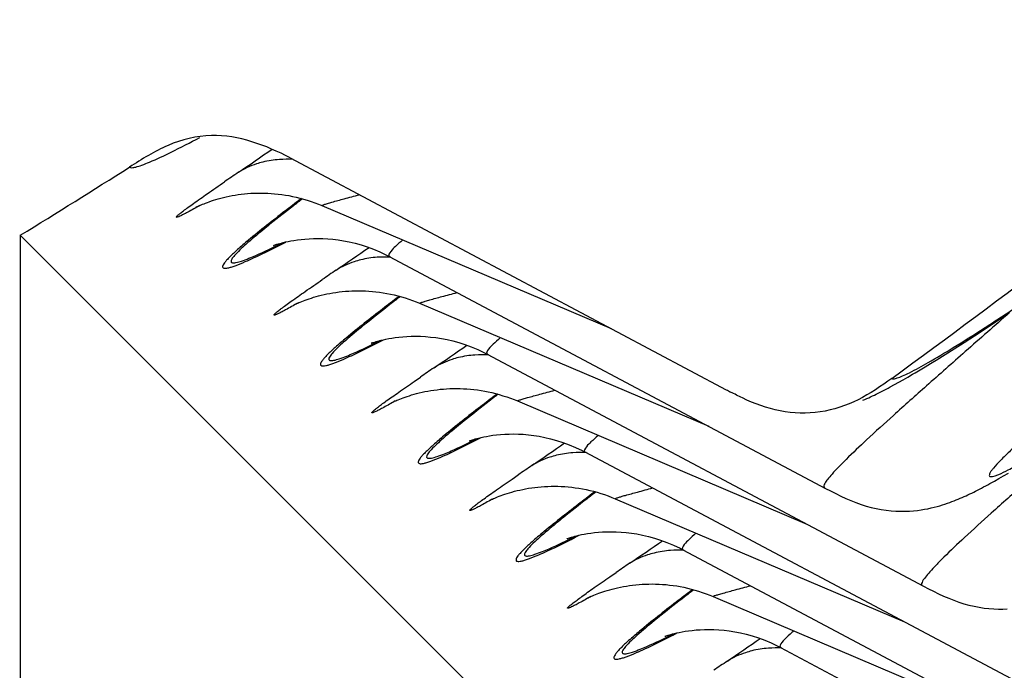
# Model space of a CAD drawing. Units: millimetres. Extents: x 0 to 297, y 0 to 210.
# Drawn here: x 180 to 183, y 106 to 109 of the extents above; entities that cross this region are included whole.
import ezdxf

# ---------------------------------------------------------------- set-up
doc = ezdxf.new("R2010")
doc.units = ezdxf.units.MM
doc.header["$LTSCALE"] = 16.335
doc.layers.get('0').update_dxf_attribs({"linetype": 'CONTINUOUS'})
doc.layers.add('DTM_AXIS', color=7, linetype='CONTINUOUS')

msp = doc.modelspace()

# ---------------------------------------------------------------- linework, layer by layer
at = {"color": 7, "linetype": 'Continuous'}
for p, q in [((180.73483, 108.18227), (182.23109, 107.38648)), ((179.80864, 107.91689), (179.80658, 101.15926)), ((179.80864, 107.91689), (197.25838, 90.46448))]:
    msp.add_line(p, q, dxfattribs=at)
for centre, radius, start, end in [((168.11561, 127.65283), 24.99478, 305.97634, 309.258173), ((164.48155, 132.87367), 29.28755, 301.55597, 302.420344), ((183.47519, 109.72397), 2.64795, 241.97648, 242.33884)]:
    msp.add_arc(centre, radius, start, end, dxfattribs=at)
for points, knots in [([(182.79882, 107.42556), (182.80039, 107.424), (182.80774, 107.42377), (182.81964, 107.42723), (182.83791, 107.43441), (182.87347, 107.45148), (182.93185, 107.48375), (183.01765, 107.53529), (183.12451, 107.60308), (183.25127, 107.68687), (183.39675, 107.7864), (183.55961, 107.90138), (183.73845, 108.03151), (184.00628, 108.23228), (184.37055, 108.51841), (184.8334, 108.90605), (185.14851, 109.18916), (185.31028, 109.34004)], [0, 0, 0, 0, 0.0021035, 0.0060713, 0.0121671, 0.0204413, 0.043526, 0.075206, 0.1152388, 0.1633135, 0.219072, 0.2821248, 0.3520636, 0.4284718, 0.5990296, 0.7905598, 1, 1, 1, 1]), ([(180.46417, 108.25927), (180.4134, 108.258), (180.31176, 108.23319), (180.22617, 108.17794), (180.18338, 108.15095)], [0, 0, 0, 0, 0.500932, 1, 1, 1, 1]), ([(180.18338, 108.15095), (180.18515, 108.14913), (180.19336, 108.1485), (180.20699, 108.1515), (180.2278, 108.15821), (180.26834, 108.17455), (180.33499, 108.20599), (180.39169, 108.23529), (180.42429, 108.25259)], [0, 0, 0, 0, 0.0288267, 0.0824531, 0.1640492, 0.2742508, 0.580601, 1, 1, 1, 1]), ([(182.79882, 107.42556), (182.76204, 107.39884), (182.68681, 107.34627), (182.55421, 107.30265), (182.4142, 107.30604), (182.32736, 107.33861), (182.28621, 107.35833)], [0, 0, 0, 0, 0.2488963, 0.4991726, 0.7502306, 1, 1, 1, 1])]:
    msp.add_open_spline(points, degree=3, knots=knots, dxfattribs=at)
for points in [[(180.73483, 108.18227), (180.65187, 108.22603), (180.55794, 108.26163), (180.46417, 108.25927)], [(182.28621, 107.35833), (182.27264, 107.36484), (182.25923, 107.37168), (182.2459, 107.37866)]]:
    msp.add_open_spline(points, degree=3, dxfattribs=at)
at = {"layer": 'DTM_AXIS', "color": 7, "linetype": 'Continuous'}
for p, q in [((180.77337, 108.04306), (180.76995, 108.04045)), ((180.41154, 108.01321), (180.4114, 108.01314)), ((180.84328, 108.01912), (181.8358, 107.5965)), ((180.67798, 107.88201), (180.67753, 107.88183)), ((180.6791, 107.88247), (180.67891, 107.88239)), ((181.07475, 107.84411), (182.57196, 107.04783)), ((181.10894, 107.70744), (181.10552, 107.70483)), ((180.74711, 107.67759), (180.74698, 107.67752)), ((181.17885, 107.68349), (182.17138, 107.26087)), ((183.1587, 107.62189), (183.20016, 107.64959)), ((183.1194, 107.59591), (183.1587, 107.62189)), ((183.04678, 107.54868), (183.08213, 107.57153)), ((183.08213, 107.57153), (183.1194, 107.59591)), ((181.01355, 107.54638), (181.01311, 107.5462)), ((181.01467, 107.54684), (181.01449, 107.54677)), ((183.01328, 107.52728), (183.04678, 107.54868)), ((181.41033, 107.50849), (182.90754, 106.7122)), ((182.95144, 107.48855), (182.98153, 107.50726)), ((182.98153, 107.50726), (183.01328, 107.52728)), ((182.91376, 107.46552), (182.93227, 107.47677)), ((182.93227, 107.47677), (182.95144, 107.48855)), ((182.85382, 107.43004), (182.87022, 107.43959)), ((182.89589, 107.45479), (182.91376, 107.46552)), ((181.16042, 107.41524), (181.18158, 107.42982)), ((182.80772, 107.40399), (182.82259, 107.41225)), ((182.82259, 107.41225), (182.83795, 107.42093)), ((182.83795, 107.42093), (182.85382, 107.43004)), ((181.44452, 107.37181), (181.4411, 107.3692)), ((181.08264, 107.34194), (181.08251, 107.34187)), ((181.51443, 107.34786), (182.50695, 106.92524)), ((181.34913, 107.21076), (181.34868, 107.21058)), ((181.35025, 107.21121), (181.35007, 107.21114)), ((181.74591, 107.17286), (183.24312, 106.37658)), ((183.18258, 107.09049), (183.19943, 107.10025)), ((181.496, 107.07961), (181.51715, 107.09419)), ((183.15082, 107.07253), (183.1664, 107.08127)), ((183.1664, 107.08127), (183.18258, 107.09049)), ((181.7801, 107.03618), (181.77667, 107.03357)), ((181.41822, 107.00631), (181.41809, 107.00624)), ((181.85, 107.01223), (182.84253, 106.58962)), ((181.68471, 106.87513), (181.68426, 106.87495)), ((181.68582, 106.87559), (181.68564, 106.87551)), ((182.08148, 106.83723), (183.57869, 106.04095)), ((181.83157, 106.74399), (181.85273, 106.75857)), ((182.11567, 106.70056), (182.11225, 106.69795)), ((181.75379, 106.67068), (181.75366, 106.67061)), ((182.18558, 106.67661), (183.1781, 106.25399)), ((182.02028, 106.5395), (182.01984, 106.53932)), ((182.0214, 106.53996), (182.02122, 106.53989)), ((182.41706, 106.50161), (183.91427, 105.70532))]:
    msp.add_line(p, q, dxfattribs=at)
for points in [[(180.47959, 108.03949), (180.48791, 108.04192), (180.49664, 108.0443), (180.50576, 108.04662), (180.51521, 108.04884), (180.52497, 108.05094), (180.53505, 108.05291), (180.54536, 108.05472), (180.55589, 108.05635), (180.56665, 108.0578), (180.57756, 108.05904), (180.5886, 108.06007), (180.59978, 108.06088), (180.61109, 108.06146), (180.62252, 108.06181), (180.63407, 108.06191), (180.64574, 108.06176), (180.65753, 108.06134), (180.66943, 108.06066), (180.68143, 108.05971), (180.69354, 108.05846), (180.70575, 108.05693), (180.71805, 108.0551), (180.73043, 108.05297), (180.74289, 108.05052), (180.75543, 108.04774), (180.76804, 108.04463), (180.7807, 108.04118), (180.79343, 108.03738), (180.80619, 108.03322), (180.81899, 108.02869), (180.83182, 108.02377), (180.84325, 108.01906)], [(180.41115, 108.01301), (180.41127, 108.01308), (180.41177, 108.01332), (180.41273, 108.0138), (180.41416, 108.0145), (180.41605, 108.0154), (180.4185, 108.01655), (180.42152, 108.01793), (180.42508, 108.01952), (180.42919, 108.0213), (180.43383, 108.02325), (180.439, 108.02535), (180.44463, 108.02756), (180.45071, 108.02984), (180.45723, 108.0322), (180.46422, 108.0346), (180.47168, 108.03704), (180.47959, 108.03949)], [(180.67756, 107.88184), (180.67807, 107.88204), (180.67915, 107.88244), (180.68077, 107.88302), (180.68294, 107.88377), (180.68581, 107.88473), (180.68934, 107.88587), (180.69356, 107.88716), (180.69861, 107.88863), (180.70448, 107.89024), (180.71117, 107.89196), (180.71883, 107.89378), (180.72749, 107.89567), (180.7371, 107.89756), (180.74769, 107.8994), (180.75931, 107.90114), (180.77189, 107.9027), (180.7853, 107.90401), (180.79951, 107.90501), (180.81452, 107.90563), (180.83019, 107.90581), (180.84646, 107.90549), (180.86335, 107.90461), (180.88091, 107.90311), (180.89909, 107.90092), (180.91787, 107.89797), (180.93729, 107.89419), (180.95726, 107.8895), (180.97777, 107.88384), (180.99892, 107.87705), (181.02063, 107.86904), (181.04282, 107.85972), (181.06561, 107.84886), (181.07478, 107.8441)], [(180.74673, 107.67739), (180.74685, 107.67745), (180.74734, 107.6777), (180.74831, 107.67817), (180.74974, 107.67887), (180.75163, 107.67978), (180.75408, 107.68092), (180.7571, 107.6823), (180.76066, 107.68389), (180.76476, 107.68567), (180.76941, 107.68762), (180.77457, 107.68972), (180.78021, 107.69193), (180.78628, 107.69422), (180.79281, 107.69657), (180.7998, 107.69897), (180.80726, 107.70142), (180.81517, 107.70386)], [(180.81517, 107.70386), (180.82349, 107.70629), (180.83221, 107.70867), (180.84134, 107.71099), (180.85078, 107.71321), (180.86055, 107.71531), (180.87062, 107.71728), (180.88093, 107.71909), (180.89147, 107.72072), (180.90223, 107.72217), (180.91314, 107.72341), (180.92418, 107.72444), (180.93535, 107.72525), (180.94666, 107.72583), (180.95809, 107.72618), (180.96965, 107.72628), (180.98132, 107.72613), (180.99311, 107.72572), (181.005, 107.72504), (181.01701, 107.72408), (181.02912, 107.72284), (181.04132, 107.72131), (181.05362, 107.71948), (181.06601, 107.71734), (181.07847, 107.71489), (181.09101, 107.71211), (181.10362, 107.70901), (181.11628, 107.70556), (181.129, 107.70176), (181.14177, 107.69759), (181.15457, 107.69306), (181.16739, 107.68814), (181.17883, 107.68344)], [(181.01314, 107.54622), (181.01365, 107.54641), (181.01473, 107.54681), (181.01634, 107.54739), (181.01852, 107.54815), (181.02138, 107.5491), (181.02492, 107.55024), (181.02914, 107.55153), (181.03418, 107.553), (181.04006, 107.55461), (181.04675, 107.55633), (181.05441, 107.55816), (181.06306, 107.56004), (181.07267, 107.56193), (181.08327, 107.56377), (181.09488, 107.56551), (181.10746, 107.56708), (181.12087, 107.56839), (181.13509, 107.56938), (181.15009, 107.57), (181.16577, 107.57018), (181.18204, 107.56986), (181.19893, 107.56899), (181.21648, 107.56748), (181.23467, 107.56529), (181.25345, 107.56235), (181.27287, 107.55856), (181.29284, 107.55388), (181.31334, 107.54821), (181.3345, 107.54142), (181.35621, 107.53342), (181.3784, 107.52409), (181.40118, 107.51323), (181.41036, 107.50847)], [(182.87022, 107.43959), (182.87863, 107.44454), (182.89589, 107.45479)], [(182.69998, 107.35013), (182.70664, 107.35304), (182.71319, 107.35598), (182.7197, 107.35895), (182.72619, 107.36198), (182.73265, 107.36505), (182.73914, 107.36819), (182.74568, 107.3714), (182.75226, 107.37468), (182.75891, 107.37805), (182.76562, 107.38149), (182.77241, 107.38502), (182.77928, 107.38863), (182.78624, 107.39233), (182.7933, 107.39612), (182.80772, 107.40399)], [(181.08229, 107.34175), (181.08245, 107.34183), (181.08298, 107.3421), (181.08399, 107.3426), (181.08548, 107.34332), (181.08742, 107.34425), (181.08993, 107.34542), (181.09301, 107.34683), (181.09663, 107.34844), (181.10079, 107.35024), (181.10549, 107.3522), (181.11069, 107.35431), (181.11636, 107.35652), (181.12247, 107.35881), (181.12902, 107.36117), (181.13603, 107.36357), (181.14351, 107.366), (181.15144, 107.36845)], [(181.15144, 107.36845), (181.15977, 107.37086), (181.16851, 107.37323), (181.17764, 107.37554), (181.18709, 107.37775), (181.19685, 107.37983), (181.20693, 107.38179), (181.21723, 107.38358), (181.22776, 107.3852), (181.23851, 107.38663), (181.24941, 107.38786), (181.26043, 107.38887), (181.27159, 107.38967), (181.28288, 107.39023), (181.29429, 107.39056), (181.30582, 107.39065), (181.31748, 107.39049), (181.32924, 107.39006), (181.34111, 107.38937), (181.3531, 107.3884), (181.36518, 107.38715), (181.37736, 107.38562), (181.38963, 107.38378), (181.40199, 107.38164), (181.41442, 107.37918), (181.42694, 107.3764), (181.43951, 107.37329), (181.45215, 107.36985), (181.46484, 107.36605), (181.47758, 107.36189), (181.49035, 107.35736), (181.50314, 107.35245), (181.5144, 107.34781)], [(181.34871, 107.21059), (181.34923, 107.21078), (181.3503, 107.21118), (181.35192, 107.21176), (181.3541, 107.21252), (181.35696, 107.21348), (181.3605, 107.21461), (181.36472, 107.2159), (181.36976, 107.21737), (181.37563, 107.21898), (181.38233, 107.2207), (181.38998, 107.22253), (181.39864, 107.22441), (181.40825, 107.2263), (181.41884, 107.22814), (181.43046, 107.22988), (181.44304, 107.23145), (181.45645, 107.23276), (181.47066, 107.23376), (181.48567, 107.23438), (181.50135, 107.23456), (181.51761, 107.23424), (181.53451, 107.23336), (181.55206, 107.23186), (181.57025, 107.22966), (181.58903, 107.22672), (181.60844, 107.22293), (181.62842, 107.21825), (181.64892, 107.21258), (181.67008, 107.20579), (181.69178, 107.19779), (181.71397, 107.18847), (181.73676, 107.17761), (181.74593, 107.17284)], [(182.57196, 107.04783), (182.58915, 107.03881), (182.60638, 107.03001), (182.62371, 107.02152), (182.64113, 107.01342), (182.65854, 107.00587), (182.67593, 106.99893), (182.69333, 106.99267), (182.71072, 106.98714), (182.7281, 106.98237), (182.74544, 106.97836), (182.76266, 106.97509), (182.77982, 106.97252), (182.7968, 106.97066), (182.81331, 106.96949), (182.82927, 106.96896), (182.84471, 106.96902), (182.85946, 106.9696), (182.87342, 106.97063), (182.8867, 106.97204), (182.89938, 106.97378), (182.91151, 106.97578), (182.92307, 106.97801), (182.93406, 106.9804), (182.9445, 106.98292), (182.9544, 106.98553), (182.96384, 106.98822), (182.97283, 106.99096), (182.98139, 106.99372), (182.98963, 106.99652), (182.99755, 106.99934), (183.00516, 107.00217), (183.01256, 107.00502), (183.01975, 107.00789), (183.02674, 107.01077), (183.0336, 107.01367), (183.04033, 107.01659), (183.04696, 107.01954), (183.05354, 107.02254), (183.0601, 107.02558), (183.06664, 107.02867), (183.07322, 107.03184), (183.07985, 107.03509), (183.08654, 107.03842), (183.0933, 107.04183), (183.10015, 107.04533), (183.10707, 107.04892), (183.11409, 107.05261), (183.12121, 107.05639), (183.12843, 107.06027), (183.13578, 107.06425), (183.15082, 107.07253)], [(181.41787, 107.00613), (181.41802, 107.0062), (181.41856, 107.00647), (181.41957, 107.00698), (181.42105, 107.0077), (181.423, 107.00863), (181.42551, 107.0098), (181.42859, 107.0112), (181.43221, 107.01281), (181.43637, 107.01461), (181.44106, 107.01658), (181.44626, 107.01868), (181.45193, 107.02089), (181.45804, 107.02318), (181.4646, 107.02554), (181.47161, 107.02794), (181.47909, 107.03038), (181.48702, 107.03282)], [(181.48702, 107.03282), (181.49535, 107.03523), (181.50409, 107.03761), (181.51322, 107.03991), (181.52267, 107.04212), (181.53243, 107.04421), (181.5425, 107.04616), (181.55281, 107.04795), (181.56334, 107.04957), (181.57408, 107.051), (181.58498, 107.05223), (181.596, 107.05325), (181.60716, 107.05404), (181.61845, 107.05461), (181.62987, 107.05494), (181.6414, 107.05503), (181.65305, 107.05486), (181.66482, 107.05444), (181.67669, 107.05374), (181.68867, 107.05278), (181.70076, 107.05153), (181.71294, 107.04999), (181.72521, 107.04815), (181.73757, 107.04601), (181.75, 107.04355), (181.76251, 107.04078), (181.77509, 107.03767), (181.78773, 107.03422), (181.80042, 107.03042), (181.81316, 107.02626), (181.82592, 107.02173), (181.83872, 107.01682), (181.84998, 107.01218)], [(181.68429, 106.87496), (181.6848, 106.87516), (181.68588, 106.87555), (181.6875, 106.87614), (181.68967, 106.87689), (181.69253, 106.87785), (181.69607, 106.87898), (181.70029, 106.88028), (181.70534, 106.88175), (181.71121, 106.88336), (181.7179, 106.88508), (181.72556, 106.8869), (181.73421, 106.88879), (181.74383, 106.89068), (181.75442, 106.89252), (181.76604, 106.89426), (181.77862, 106.89582), (181.79203, 106.89713), (181.80624, 106.89813), (181.82124, 106.89875), (181.83692, 106.89893), (181.85319, 106.89861), (181.87008, 106.89773), (181.88764, 106.89623), (181.90582, 106.89404), (181.9246, 106.89109), (181.94402, 106.88731), (181.96399, 106.88262), (181.9845, 106.87695), (182.00565, 106.87017), (182.02736, 106.86216), (182.04955, 106.85284), (182.07234, 106.84198), (182.08151, 106.83721)], [(181.75344, 106.6705), (181.7536, 106.67058), (181.75413, 106.67085), (181.75515, 106.67135), (181.75663, 106.67207), (181.75858, 106.673), (181.76108, 106.67417), (181.76416, 106.67558), (181.76779, 106.67719), (181.77194, 106.67898), (181.77664, 106.68095), (181.78184, 106.68305), (181.78751, 106.68527), (181.79362, 106.68756), (181.80017, 106.68991), (181.80718, 106.69231), (181.81467, 106.69475), (181.8226, 106.69719)], [(181.8226, 106.69719), (181.83092, 106.69961), (181.83966, 106.70198), (181.84879, 106.70429), (181.85824, 106.70649), (181.86801, 106.70858), (181.87808, 106.71053), (181.88838, 106.71233), (181.89891, 106.71394), (181.90966, 106.71538), (181.92056, 106.7166), (181.93158, 106.71762), (181.94274, 106.71841), (181.95403, 106.71898), (181.96544, 106.71931), (181.97698, 106.7194), (181.98863, 106.71923), (182.00039, 106.71881), (182.01227, 106.71812), (182.02425, 106.71715), (182.03633, 106.7159), (182.04851, 106.71436), (182.06079, 106.71252), (182.07314, 106.71038), (182.08558, 106.70793), (182.09809, 106.70515), (182.11067, 106.70204), (182.1233, 106.69859), (182.13599, 106.69479), (182.14873, 106.69063), (182.1615, 106.6861), (182.1743, 106.68119), (182.18555, 106.67655)], [(182.90754, 106.7122), (182.92473, 106.70318), (182.94196, 106.69439), (182.95929, 106.68589), (182.97671, 106.67779), (182.99412, 106.67024), (183.0115, 106.66331), (183.0289, 106.65704), (183.0463, 106.65151), (183.06368, 106.64674), (183.08101, 106.64273), (183.09824, 106.63946), (183.1154, 106.63689), (183.13238, 106.63503), (183.14888, 106.63386), (183.16484, 106.63333), (183.18028, 106.63339), (183.19503, 106.63398)], [(182.01987, 106.53933), (182.02038, 106.53953), (182.02145, 106.53993), (182.02307, 106.54051), (182.02525, 106.54126), (182.02811, 106.54222), (182.03165, 106.54336), (182.03587, 106.54465), (182.04091, 106.54612), (182.04678, 106.54773), (182.05348, 106.54945), (182.06114, 106.55127), (182.06979, 106.55316), (182.0794, 106.55505), (182.08999, 106.55689), (182.10161, 106.55863), (182.11419, 106.56019), (182.1276, 106.56151), (182.14182, 106.5625), (182.15682, 106.56312), (182.1725, 106.5633), (182.18877, 106.56298), (182.20566, 106.56211), (182.22321, 106.5606), (182.2414, 106.55841), (182.26018, 106.55546), (182.2796, 106.55168), (182.29957, 106.547), (182.32007, 106.54133), (182.34123, 106.53454), (182.36294, 106.52654), (182.38513, 106.51721), (182.40791, 106.50635), (182.41709, 106.50159)]]:
    msp.add_lwpolyline(points, dxfattribs=at)
for centre, radius, start, end in [((167.22192, 127.62162), 23.61419, 304.382029, 304.721688), ((180.72301, 107.80987), 0.36798, 86.72086, 93.97355), ((192.25064, 91.03322), 20.7158, 124.365979, 124.526017), ((167.55463, 127.29017), 23.61926, 304.38204, 304.713706), ((181.05859, 107.47425), 0.36798, 86.72084, 93.97355), ((192.58537, 90.69881), 20.71432, 124.365973, 124.526008), ((167.8902, 126.95455), 23.61927, 304.382041, 304.713706), ((181.39416, 107.13862), 0.36798, 86.72084, 93.97354), ((193.00567, 90.23967), 20.8641, 124.366543, 124.521772), ((168.22577, 126.61893), 23.61928, 304.382041, 304.713706), ((181.72974, 106.80299), 0.36798, 86.72084, 93.97354), ((193.34124, 89.90404), 20.8641, 124.366543, 124.521772), ((168.56134, 126.28331), 23.61929, 304.382041, 304.713706), ((182.06531, 106.46736), 0.36798, 86.72084, 93.97354), ((193.67682, 89.56841), 20.8641, 124.366543, 124.521772), ((168.89694, 125.94765), 23.61925, 304.38204, 304.713706), ((182.40089, 106.13174), 0.36798, 86.72084, 93.97354), ((194.01239, 89.23278), 20.86409, 124.366543, 124.521772)]:
    msp.add_arc(centre, radius, start, end, dxfattribs=at)
for points in [[(180.69751, 108.17697), (180.67855, 108.17563), (180.65963, 108.17271), (180.64118, 108.16813)], [(181.03309, 107.84134), (181.01413, 107.84), (180.9952, 107.83709), (180.97676, 107.83251)], [(181.36866, 107.50572), (181.3497, 107.50438), (181.33078, 107.50146), (181.31233, 107.49688)], [(181.70424, 107.17009), (181.68528, 107.16875), (181.66636, 107.16583), (181.64791, 107.16125)], [(182.03982, 106.83446), (182.02086, 106.83312), (182.00193, 106.8302), (181.98349, 106.82563)], [(182.37539, 106.49883), (182.35643, 106.49749), (182.33751, 106.49458), (182.31906, 106.49)]]:
    msp.add_open_spline(points, degree=3, dxfattribs=at)
for points, knots in [([(184.37258, 108.18439), (184.28154, 108.1039), (184.10816, 107.95243), (183.86151, 107.74098), (183.64581, 107.55807), (183.48722, 107.42379), (183.37888, 107.33102), (183.31216, 107.27314), (183.25572, 107.2231), (183.20984, 107.18113), (183.17477, 107.14701), (183.15264, 107.12389), (183.14076, 107.10846), (183.13511, 107.10057), (183.13128, 107.08783), (183.14487, 107.0885), (183.15439, 107.09148), (183.17313, 107.09842), (183.20236, 107.11267), (183.24607, 107.13619), (183.30036, 107.1678), (183.36529, 107.20742), (183.44041, 107.25501), (183.56042, 107.33337), (183.73289, 107.45065), (183.96409, 107.61482), (184.22559, 107.80841), (184.408, 107.94925), (184.50348, 108.02452)], [0, 0, 0, 0, 0.1098335, 0.2080706, 0.2936276, 0.3654433, 0.3958854, 0.4225311, 0.4452802, 0.4640463, 0.4787629, 0.4893939, 0.493184, 0.4959789, 0.498897, 0.5019682, 0.504863, 0.5087558, 0.5195941, 0.5345142, 0.553478, 0.5764162, 0.6032408, 0.6338495, 0.7059544, 0.7917323, 0.8901115, 1, 1, 1, 1]), ([(180.64118, 108.16813), (180.63367, 108.16627), (180.60439, 108.15786), (180.57637, 108.14499), (180.55704, 108.13305)], [0, 0, 0, 0, 0.2540839, 1, 1, 1, 1]), ([(180.42419, 108.01909), (180.41058, 108.0113), (180.39191, 108.00079), (180.36912, 107.98867), (180.35764, 107.9831), (180.35024, 107.97969), (180.34643, 107.97874), (180.34471, 107.97827), (180.34386, 107.97939), (180.34498, 107.98079), (180.3464, 107.98257), (180.35047, 107.9864), (180.3578, 107.99255), (180.3696, 108.00168), (180.38498, 108.01311), (180.4122, 108.03278), (180.454, 108.06215), (180.48963, 108.08676), (180.50933, 108.10032)], [0, 0, 0, 0, 0.1592001, 0.2177388, 0.2614091, 0.2898199, 0.2982942, 0.3031364, 0.3056618, 0.3102344, 0.3184033, 0.3303775, 0.3658136, 0.4163246, 0.4814159, 0.5604279, 0.7572055, 1, 1, 1, 1]), ([(180.77661, 108.04195), (180.76634, 108.03402), (180.72908, 108.00516), (180.69203, 107.97604), (180.66542, 107.95464)], [0, 0, 0, 0, 0.2753339, 1, 1, 1, 1]), ([(180.84325, 108.01906), (180.8427, 108.0193), (180.84769, 108.02181), (180.85164, 108.0226), (180.86432, 108.02684), (180.8863, 108.03289), (180.92335, 108.04315), (180.95443, 108.05133), (180.97177, 108.05598)], [0, 0, 0, 0, 0.0134154, 0.0653196, 0.1539095, 0.2751976, 0.597753, 1, 1, 1, 1]), ([(180.76995, 108.04045), (180.75213, 108.02686), (180.69198, 107.98067), (180.63224, 107.9339), (180.59122, 107.89967)], [0, 0, 0, 0, 0.2955051, 1, 1, 1, 1]), ([(180.66542, 107.95464), (180.65729, 107.94809), (180.62924, 107.92535), (180.60151, 107.9022), (180.58235, 107.88512)], [0, 0, 0, 0, 0.2891244, 1, 1, 1, 1]), ([(180.59122, 107.89967), (180.57858, 107.88912), (180.55656, 107.87032), (180.53176, 107.84745), (180.51727, 107.83223), (180.50993, 107.82355), (180.50519, 107.81645), (180.50261, 107.81098), (180.50296, 107.80598), (180.50741, 107.80362), (180.5135, 107.80366), (180.52202, 107.80497), (180.53306, 107.80796), (180.55309, 107.81469), (180.56913, 107.8213), (180.58065, 107.82626)], [0, 0, 0, 0, 0.2328253, 0.409434, 0.4766769, 0.5300336, 0.5698658, 0.5971608, 0.6152269, 0.6334473, 0.661048, 0.7012379, 0.7549752, 0.8226067, 1, 1, 1, 1]), ([(180.58235, 107.88512), (180.56875, 107.87298), (180.55081, 107.85675), (180.53516, 107.83701), (180.53047, 107.82788), (180.53327, 107.82327), (180.53717, 107.82216), (180.54233, 107.82212), (180.5528, 107.82368), (180.57009, 107.82881), (180.58478, 107.83435), (180.59329, 107.83776)], [0, 0, 0, 0, 0.3792502, 0.4873016, 0.5458099, 0.5657097, 0.5904183, 0.6256577, 0.6735, 0.8093814, 1, 1, 1, 1]), ([(180.58065, 107.82626), (180.59014, 107.83035), (180.637, 107.85147), (180.68286, 107.87473), (180.71927, 107.89373)], [0, 0, 0, 0, 0.2010568, 1, 1, 1, 1]), ([(180.59329, 107.83776), (180.60105, 107.84087), (180.63948, 107.85719), (180.677, 107.87556), (180.70679, 107.89063)], [0, 0, 0, 0, 0.2003552, 1, 1, 1, 1]), ([(181.12015, 107.90038), (181.1118, 107.89322), (181.09698, 107.87952), (181.08229, 107.86606), (181.06941, 107.84698), (181.07475, 107.84411)], [0, 0, 0, 0, 0.4446965, 0.7548511, 1, 1, 1, 1]), ([(180.97676, 107.83251), (180.96925, 107.83064), (180.93997, 107.82223), (180.91194, 107.80936), (180.89262, 107.79742)], [0, 0, 0, 0, 0.2540839, 1, 1, 1, 1]), ([(180.75977, 107.68346), (180.74616, 107.67567), (180.72749, 107.66517), (180.70469, 107.65304), (180.69321, 107.64748), (180.68582, 107.64406), (180.68201, 107.64311), (180.68028, 107.64264), (180.67944, 107.64376), (180.68055, 107.64516), (180.68197, 107.64695), (180.68605, 107.65078), (180.69338, 107.65692), (180.70518, 107.66605), (180.72055, 107.67748), (180.74778, 107.69715), (180.78957, 107.72652), (180.8252, 107.75114), (180.8449, 107.76469)], [0, 0, 0, 0, 0.1592005, 0.2177394, 0.2614099, 0.289821, 0.2982954, 0.3031377, 0.305663, 0.3102356, 0.3184044, 0.3303785, 0.3658144, 0.4163251, 0.4814163, 0.5604282, 0.7572053, 1, 1, 1, 1]), ([(181.10552, 107.70483), (181.08771, 107.69123), (181.02755, 107.64505), (180.96782, 107.59828), (180.92679, 107.56405)], [0, 0, 0, 0, 0.2955051, 1, 1, 1, 1]), ([(181.11218, 107.70632), (181.10191, 107.69839), (181.06466, 107.66953), (181.02761, 107.64041), (181.001, 107.61901)], [0, 0, 0, 0, 0.2753339, 1, 1, 1, 1]), ([(181.17883, 107.68343), (181.17828, 107.68367), (181.18327, 107.68618), (181.18722, 107.68697), (181.1999, 107.69122), (181.22188, 107.69727), (181.25893, 107.70752), (181.29, 107.7157), (181.30735, 107.72035)], [0, 0, 0, 0, 0.0134154, 0.0653196, 0.1539095, 0.2751977, 0.597753, 1, 1, 1, 1]), ([(183.20285, 107.65131), (183.15226, 107.60659), (183.05721, 107.52274), (182.92431, 107.40534), (182.81125, 107.30462), (182.719, 107.22067), (182.65591, 107.16117), (182.61666, 107.12156), (182.59557, 107.09929), (182.57961, 107.0799), (182.56975, 107.06748), (182.5634, 107.05238), (182.56771, 107.05008)], [0, 0, 0, 0, 0.2304214, 0.4325295, 0.6051015, 0.7472082, 0.8579964, 0.9014263, 0.9367927, 0.9640757, 0.9833387, 1, 1, 1, 1]), ([(181.001, 107.61901), (180.99286, 107.61247), (180.96482, 107.58973), (180.93709, 107.56657), (180.91793, 107.54949)], [0, 0, 0, 0, 0.2891244, 1, 1, 1, 1]), ([(180.92679, 107.56405), (180.91415, 107.5535), (180.89213, 107.5347), (180.86734, 107.51183), (180.85284, 107.4966), (180.84551, 107.48793), (180.84076, 107.48082), (180.83818, 107.47535), (180.83853, 107.47035), (180.84298, 107.46799), (180.84907, 107.46803), (180.8576, 107.46934), (180.86863, 107.47234), (180.88867, 107.47906), (180.90471, 107.48567), (180.91623, 107.49063)], [0, 0, 0, 0, 0.2328253, 0.409434, 0.4766769, 0.5300336, 0.5698658, 0.5971608, 0.6152269, 0.6334473, 0.661048, 0.7012379, 0.7549752, 0.8226067, 1, 1, 1, 1]), ([(180.91793, 107.54949), (180.90432, 107.53735), (180.88638, 107.52113), (180.87074, 107.50138), (180.86605, 107.49225), (180.86885, 107.48764), (180.87275, 107.48653), (180.8779, 107.48649), (180.88837, 107.48805), (180.90566, 107.49318), (180.92036, 107.49872), (180.92887, 107.50213)], [0, 0, 0, 0, 0.3792505, 0.487302, 0.5458103, 0.5657101, 0.5904187, 0.625658, 0.6735003, 0.8093815, 1, 1, 1, 1]), ([(180.91623, 107.49063), (180.92571, 107.49472), (180.97258, 107.51584), (181.01844, 107.53911), (181.05484, 107.5581)], [0, 0, 0, 0, 0.2010568, 1, 1, 1, 1]), ([(180.92887, 107.50213), (180.93663, 107.50525), (180.97506, 107.52156), (181.01258, 107.53994), (181.04236, 107.555)], [0, 0, 0, 0, 0.2003551, 1, 1, 1, 1]), ([(181.45572, 107.56475), (181.44737, 107.55759), (181.43256, 107.54389), (181.41786, 107.53043), (181.40499, 107.51135), (181.41033, 107.50849)], [0, 0, 0, 0, 0.4446965, 0.7548511, 1, 1, 1, 1]), ([(181.31233, 107.49688), (181.30482, 107.49502), (181.27554, 107.4866), (181.24752, 107.47373), (181.22819, 107.46179)], [0, 0, 0, 0, 0.2540839, 1, 1, 1, 1]), ([(181.09534, 107.34783), (181.08218, 107.3403), (181.06402, 107.33007), (181.04183, 107.31824), (181.0302, 107.31248), (181.02277, 107.30906), (181.01839, 107.30764), (181.0167, 107.30719), (181.01519, 107.30737), (181.01543, 107.3088), (181.01654, 107.31008), (181.01948, 107.31334), (181.02559, 107.31849), (181.03549, 107.32643), (181.04883, 107.33646), (181.06542, 107.3486), (181.08513, 107.36271), (181.11708, 107.38524), (181.14254, 107.4029), (181.16042, 107.41524)], [0, 0, 0, 0, 0.1676878, 0.230451, 0.2783425, 0.3109601, 0.3214929, 0.3282616, 0.3317282, 0.3348899, 0.3411952, 0.3512386, 0.3828578, 0.4297425, 0.4914984, 0.5675331, 0.6571744, 0.7596745, 1, 1, 1, 1]), ([(181.4411, 107.3692), (181.42328, 107.3556), (181.36313, 107.30942), (181.30339, 107.26265), (181.26237, 107.22842)], [0, 0, 0, 0, 0.2955051, 1, 1, 1, 1]), ([(181.44776, 107.37069), (181.43749, 107.36276), (181.40024, 107.3339), (181.36318, 107.30478), (181.33657, 107.28338)], [0, 0, 0, 0, 0.2753337, 1, 1, 1, 1]), ([(181.5144, 107.34781), (181.51385, 107.34804), (181.51884, 107.35056), (181.5228, 107.35135), (181.53548, 107.35559), (181.55746, 107.36164), (181.59451, 107.3719), (181.62558, 107.38007), (181.64293, 107.38472)], [0, 0, 0, 0, 0.0134154, 0.0653194, 0.1539093, 0.275199, 0.5977537, 1, 1, 1, 1]), ([(183.53843, 107.31569), (183.48784, 107.27097), (183.39279, 107.18712), (183.2599, 107.06972), (183.14683, 106.969), (183.05458, 106.88504), (182.99149, 106.82554), (182.95224, 106.78594), (182.93115, 106.76366), (182.91519, 106.74428), (182.90532, 106.73185), (182.89898, 106.71675), (182.90329, 106.71445)], [0, 0, 0, 0, 0.2304213, 0.4325293, 0.6051014, 0.7472081, 0.8579963, 0.9014262, 0.9367927, 0.9640757, 0.9833387, 1, 1, 1, 1]), ([(181.33657, 107.28338), (181.32844, 107.27684), (181.30039, 107.2541), (181.27266, 107.23095), (181.25351, 107.21386)], [0, 0, 0, 0, 0.2891244, 1, 1, 1, 1]), ([(181.26237, 107.22842), (181.24973, 107.21787), (181.22771, 107.19907), (181.20291, 107.1762), (181.18842, 107.16097), (181.18108, 107.1523), (181.17634, 107.14519), (181.17376, 107.13972), (181.17411, 107.13472), (181.17856, 107.13237), (181.18465, 107.1324), (181.19317, 107.13372), (181.20421, 107.13671), (181.22425, 107.14343), (181.24028, 107.15004), (181.2518, 107.15501)], [0, 0, 0, 0, 0.2328253, 0.409434, 0.4766769, 0.5300336, 0.5698658, 0.5971608, 0.6152269, 0.6334473, 0.661048, 0.7012379, 0.7549752, 0.8226067, 1, 1, 1, 1]), ([(181.25351, 107.21386), (181.2399, 107.20172), (181.22196, 107.1855), (181.20632, 107.16576), (181.20163, 107.15663), (181.20442, 107.15202), (181.20832, 107.15091), (181.21348, 107.15087), (181.22395, 107.15243), (181.24124, 107.15755), (181.25594, 107.16309), (181.26444, 107.16651)], [0, 0, 0, 0, 0.3792505, 0.487302, 0.5458104, 0.5657102, 0.5904188, 0.6256581, 0.6735004, 0.8093815, 1, 1, 1, 1]), ([(181.2518, 107.15501), (181.26129, 107.1591), (181.30815, 107.18022), (181.35401, 107.20348), (181.39042, 107.22247)], [0, 0, 0, 0, 0.2010568, 1, 1, 1, 1]), ([(181.26444, 107.16651), (181.2722, 107.16962), (181.31063, 107.18593), (181.34815, 107.20431), (181.37794, 107.21937)], [0, 0, 0, 0, 0.2003551, 1, 1, 1, 1]), ([(181.7913, 107.22912), (181.78295, 107.22197), (181.76814, 107.20827), (181.75344, 107.19481), (181.74056, 107.17572), (181.7459, 107.17286)], [0, 0, 0, 0, 0.4446965, 0.7548511, 1, 1, 1, 1]), ([(181.64791, 107.16125), (181.6404, 107.15939), (181.61112, 107.15098), (181.5831, 107.1381), (181.56377, 107.12616)], [0, 0, 0, 0, 0.2540839, 1, 1, 1, 1]), ([(181.43091, 107.0122), (181.41776, 107.00467), (181.3996, 106.99444), (181.37741, 106.98262), (181.36577, 106.97686), (181.35835, 106.97344), (181.35397, 106.97201), (181.35228, 106.97156), (181.35077, 106.97174), (181.351, 106.97318), (181.35212, 106.97445), (181.35505, 106.97772), (181.36117, 106.98286), (181.37106, 106.9908), (181.3844, 107.00083), (181.401, 107.01297), (181.42071, 107.02708), (181.45266, 107.04961), (181.47812, 107.06727), (181.496, 107.07961)], [0, 0, 0, 0, 0.1676878, 0.230451, 0.2783425, 0.3109601, 0.3214929, 0.3282616, 0.3317282, 0.3348899, 0.3411952, 0.3512386, 0.3828578, 0.4297425, 0.4914984, 0.5675331, 0.6571744, 0.7596745, 1, 1, 1, 1]), ([(181.77667, 107.03357), (181.75886, 107.01998), (181.6987, 106.97379), (181.63897, 106.92702), (181.59794, 106.89279)], [0, 0, 0, 0, 0.2955051, 1, 1, 1, 1]), ([(181.78333, 107.03506), (181.77306, 107.02714), (181.73581, 106.99828), (181.69876, 106.96916), (181.67215, 106.94775)], [0, 0, 0, 0, 0.2753337, 1, 1, 1, 1]), ([(181.84998, 107.01218), (181.84943, 107.01241), (181.85442, 107.01493), (181.85837, 107.01572), (181.87105, 107.01996), (181.89304, 107.02601), (181.93008, 107.03627), (181.96116, 107.04445), (181.9785, 107.04909)], [0, 0, 0, 0, 0.0134154, 0.0653194, 0.1539093, 0.275199, 0.5977537, 1, 1, 1, 1]), ([(181.67215, 106.94775), (181.66402, 106.94121), (181.63597, 106.91847), (181.60824, 106.89532), (181.58908, 106.87823)], [0, 0, 0, 0, 0.2891244, 1, 1, 1, 1]), ([(181.59794, 106.89279), (181.5853, 106.88224), (181.56329, 106.86344), (181.53849, 106.84057), (181.52399, 106.82534), (181.51666, 106.81667), (181.51191, 106.80956), (181.50934, 106.80409), (181.50969, 106.79909), (181.51413, 106.79674), (181.52022, 106.79677), (181.52875, 106.79809), (181.53979, 106.80108), (181.55982, 106.80781), (181.57586, 106.81441), (181.58738, 106.81938)], [0, 0, 0, 0, 0.2328253, 0.409434, 0.4766769, 0.5300336, 0.5698658, 0.5971608, 0.6152269, 0.6334473, 0.661048, 0.7012379, 0.7549752, 0.8226067, 1, 1, 1, 1]), ([(182.12687, 106.89349), (182.11853, 106.88634), (182.10371, 106.87264), (182.08901, 106.85918), (182.07614, 106.84009), (182.08148, 106.83723)], [0, 0, 0, 0, 0.4446965, 0.7548511, 1, 1, 1, 1]), ([(181.58908, 106.87823), (181.57547, 106.8661), (181.55754, 106.84987), (181.54189, 106.83013), (181.5372, 106.821), (181.54, 106.81639), (181.5439, 106.81528), (181.54906, 106.81524), (181.55952, 106.8168), (181.57681, 106.82193), (181.59151, 106.82746), (181.60002, 106.83088)], [0, 0, 0, 0, 0.3792505, 0.4873021, 0.5458105, 0.5657103, 0.5904188, 0.6256581, 0.6735004, 0.8093815, 1, 1, 1, 1]), ([(181.58738, 106.81938), (181.59687, 106.82347), (181.64373, 106.84459), (181.68959, 106.86785), (181.72599, 106.88685)], [0, 0, 0, 0, 0.2010568, 1, 1, 1, 1]), ([(181.60002, 106.83088), (181.60778, 106.83399), (181.64621, 106.85031), (181.68373, 106.86868), (181.71352, 106.88374)], [0, 0, 0, 0, 0.2003551, 1, 1, 1, 1]), ([(181.98349, 106.82563), (181.97598, 106.82376), (181.9467, 106.81535), (181.91867, 106.80248), (181.89934, 106.79054)], [0, 0, 0, 0, 0.2540839, 1, 1, 1, 1]), ([(181.76649, 106.67658), (181.75333, 106.66905), (181.73518, 106.65882), (181.71298, 106.64699), (181.70135, 106.64123), (181.69393, 106.63781), (181.68954, 106.63639), (181.68785, 106.63593), (181.68634, 106.63611), (181.68658, 106.63755), (181.6877, 106.63883), (181.69063, 106.64209), (181.69674, 106.64723), (181.70664, 106.65517), (181.71998, 106.66521), (181.73657, 106.67735), (181.75629, 106.69145), (181.78823, 106.71398), (181.8137, 106.73164), (181.83157, 106.74399)], [0, 0, 0, 0, 0.1676878, 0.230451, 0.2783425, 0.3109601, 0.3214929, 0.3282616, 0.3317282, 0.3348899, 0.3411952, 0.3512386, 0.3828578, 0.4297425, 0.4914984, 0.5675331, 0.6571744, 0.7596745, 1, 1, 1, 1]), ([(182.11225, 106.69795), (182.09443, 106.68435), (182.03428, 106.63816), (181.97454, 106.5914), (181.93352, 106.55716)], [0, 0, 0, 0, 0.2955051, 1, 1, 1, 1]), ([(182.11891, 106.69944), (182.10864, 106.69151), (182.07139, 106.66265), (182.03434, 106.63353), (182.00773, 106.61213)], [0, 0, 0, 0, 0.2753337, 1, 1, 1, 1]), ([(182.18556, 106.67655), (182.18501, 106.67679), (182.19, 106.6793), (182.19395, 106.68009), (182.20663, 106.68433), (182.22861, 106.69039), (182.26566, 106.70064), (182.29674, 106.70882), (182.31408, 106.71347)], [0, 0, 0, 0, 0.0134154, 0.0653194, 0.1539093, 0.275199, 0.5977537, 1, 1, 1, 1]), ([(182.00773, 106.61213), (181.99959, 106.60559), (181.97154, 106.58285), (181.94382, 106.55969), (181.92466, 106.54261)], [0, 0, 0, 0, 0.2891244, 1, 1, 1, 1]), ([(181.93352, 106.55716), (181.92088, 106.54662), (181.89886, 106.52781), (181.87406, 106.50495), (181.85957, 106.48972), (181.85224, 106.48104), (181.84749, 106.47394), (181.84491, 106.46847), (181.84526, 106.46347), (181.84971, 106.46111), (181.8558, 106.46115), (181.86433, 106.46246), (181.87536, 106.46545), (181.8954, 106.47218), (181.91143, 106.47879), (181.92295, 106.48375)], [0, 0, 0, 0, 0.2328253, 0.409434, 0.4766769, 0.5300336, 0.5698658, 0.5971608, 0.6152269, 0.6334473, 0.661048, 0.7012379, 0.7549752, 0.8226067, 1, 1, 1, 1]), ([(182.46245, 106.55787), (182.4541, 106.55071), (182.43929, 106.53701), (182.42459, 106.52355), (182.41171, 106.50447), (182.41706, 106.5016)], [0, 0, 0, 0, 0.4446965, 0.7548511, 1, 1, 1, 1]), ([(181.92466, 106.54261), (181.91105, 106.53047), (181.89311, 106.51425), (181.87747, 106.4945), (181.87278, 106.48537), (181.87557, 106.48076), (181.87947, 106.47965), (181.88463, 106.47961), (181.8951, 106.48117), (181.91239, 106.4863), (181.92709, 106.49184), (181.93559, 106.49525)], [0, 0, 0, 0, 0.3792504, 0.4873018, 0.5458101, 0.5657099, 0.5904186, 0.6256579, 0.6735002, 0.8093814, 1, 1, 1, 1]), ([(181.92295, 106.48375), (181.93244, 106.48784), (181.9793, 106.50896), (182.02517, 106.53223), (182.06157, 106.55122)], [0, 0, 0, 0, 0.2010568, 1, 1, 1, 1]), ([(181.93559, 106.49525), (181.94336, 106.49837), (181.98179, 106.51468), (182.0193, 106.53305), (182.04909, 106.54812)], [0, 0, 0, 0, 0.2003552, 1, 1, 1, 1]), ([(182.31906, 106.49), (182.31155, 106.48813), (182.28227, 106.47972), (182.25425, 106.46685), (182.23492, 106.45491)], [0, 0, 0, 0, 0.2540839, 1, 1, 1, 1])]:
    msp.add_open_spline(points, degree=3, knots=knots, dxfattribs=at)

doc.saveas('drawing.dxf')
